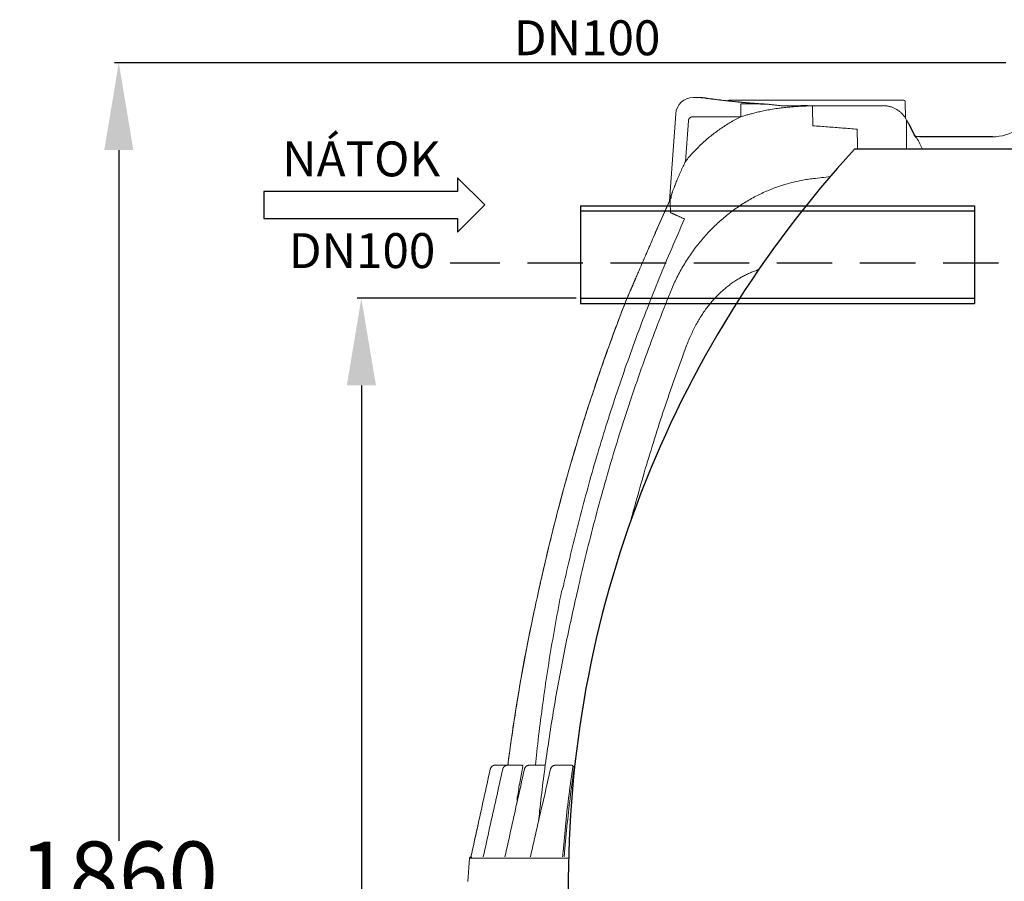
# Model space of a CAD drawing. Units: inches. Extents: x -924 to 4851, y -4106 to 4061.
# Drawn here: x 364 to 1492, y 796 to 1783 of the extents above; entities that cross this region are included whole.
import ezdxf
from ezdxf.enums import TextEntityAlignment as Align

# ---------------------------------------------------------------- set-up
doc = ezdxf.new("R2010")
doc.units = ezdxf.units.IN
doc.header["$MEASUREMENT"] = 0
doc.linetypes.add('DASHED', pattern=[0.75, 0.5, -0.25])
doc.linetypes.add('ÈÁRKOVANÁ', pattern=[19.05, 12.7, -6.35])
for name, color, linetype in [('AS-hladina vody', 4, 'ÈÁRKOVANÁ'), ('AS-kóty', 130, 'Continuous'), ('AS-Nevid', 241, 'DASHED'), ('AS-Text', 7, 'Continuous')]:
    doc.layers.add(name, color=color, linetype=linetype)
doc.styles.add('Romans', font='romans.shx')
doc.styles.get("Standard").update_dxf_attribs({"font": 'ARIAL.TTF'})
doc.dimstyles.get("Standard").update_dxf_attribs({"dimtxt": 0.18, "dimasz": 0.18, "dimexe": 0.18, "dimexo": 0.0625, "dimgap": 0.09, "dimtad": 0, "dimtih": 1, "dimtoh": 1, "dimdec": 4, "dimzin": 0, "dimdsep": 46, "dimtxsty": 'Standard', "dimcen": 0.09, "dimadec": 0, "dimazin": 0, "dimtfac": 1, "dimtdec": 4, "dimtofl": 0, "dimtmove": 0, "dimatfit": 3, "dimfxl": 0, "dimtolj": 1, "dimtzin": 0, "dimarcsym": 0})

# ---------------------------------------------------------------- blocks, each defined once
blk = doc.blocks.new('NADRZ2')
at = {"linetype": 'Continuous', "lineweight": 5}
for p, q in [((-853.9, 853.6), (-862.4, 853.6)), ((-620.8, 850.6), (-821.4, 850.6)), ((-807.8, 831.5), (-807.8, 846.4)), ((-618.9, 829.7), (-619.3, 849.2)), ((-889.4, 735.2), (-882.4, 835)), ((-644.6, 844.3), (-721.1, 844.3)), ((-721.1, 844.3), (-721.1, 844.2)), ((-871.2, 780.4), (-867.9, 826.8)), ((-862.9, 831.5), (-807.8, 831.5)), ((-617.8, 827.7), (-617.8, 794.3)), ((-617.8, 827.7), (-615.8, 823.7)), ((-905.8, 698.4), (-888.8, 736.5)), ((-888.8, 736.5), (-888.6, 737)), ((-888.8, 736.4), (-888.8, 736.5)), ((-887.5, 741.2), (-887.6, 741.3)), ((-905.7, 698.4), (-905.8, 698.4)), ((-939.5, 620.5), (-939.3, 620.9)), ((-940, 619.2), (-939.5, 620.5)), ((-1037.2, 298.5), (-1037.2, 298.5)), ((-1039.5, 288.3), (-1039.5, 288.1)), ((-1094.9, 83.9), (-1094.9, 83.9)), ((-1089.1, 88.6), (-1059.2, 88.6)), ((-1050.5, 88.6), (-1032.3, 88.6)), ((-1019.9, 88.6), (-1002, 88.6)), ((-1118.6, -17.8), (-1120.5, -44.5)), ((-1118.6, -17.8), (-1117.2, -17.8)), ((-1117, -16.4), (-1116.8, -16.4)), ((-1116.9, -17.8), (-1047.5, -17.8)), ((-1047.5, -17.8), (-1005.1, -17.8))]:
    blk.add_line(p, q, dxfattribs=at)
for p, q in [((-615.8, 823.7), (-608.8, 810.4)), ((-605.9, 807.1), (-608.8, 810.4)), ((-602.8, 808.6), (-607.3, 808.8)), ((-519.4, 808.6), (-602.8, 808.6)), ((-329.9, 794.3), (-677.4, 794.3)), ((-1117, -16.4), (-1117.2, -17.8)), ((-1117.1, -16.4), (-1117, -16.4)), ((-1116.8, -16.4), (-1116.9, -17))]:
    blk.add_line(p, q)
for centre, radius, start, end in [((-862.4, 833.6), 20, 90, 176), ((-853.9, 843.6), 10, 82.0324, 90), ((-821.4, 849.1), 1.5, 90, 152.2052), ((-620.8, 849.1), 1.5, 1, 90), ((-519.4, 858.6), 50, 270, 304.992), ((1108.9, -176.4), 2196.4, 155.4788, 156.5293), ((1108.9, -176.4), 2196.4, 155.4431, 156.5293), ((-1117.1, -17.9), 1.5, 90, 176)]:
    blk.add_arc(centre, radius, start, end, dxfattribs=at)
blk.add_arc((237.4, -46.9), 1242.9, 137.4012, 180.4361)
for points, start_tangent, end_tangent in [([(-852.5, 853.4), (-853.2, 853.5), (-853.7, 853.6), (-853.9, 853.6)], (-0.990327, 0.138755), (0, 1)), ([(-852.5, 853.5), (-852.4, 853.5), (-852.1, 853.5), (-851.5, 853.4), (-850.8, 853.3), (-849.8, 853.2), (-848.6, 853), (-847.1, 852.8), (-845.5, 852.6), (-843.6, 852.3), (-841.5, 852.1), (-839.3, 851.8), (-836.8, 851.5), (-834.1, 851.1), (-831.2, 850.8), (-828.2, 850.4), (-824.9, 850.1), (-821.5, 849.7), (-817.9, 849.3), (-814.2, 848.9), (-810.3, 848.6), (-806.2, 848.2), (-802, 847.8), (-797.6, 847.4), (-793.2, 847.1), (-788.6, 846.7), (-783.9, 846.4), (-779.8, 846.2)], (0.990341, -0.138651), (0.998017, -0.062945)), ([(-852.5, 853.5), (-852.4, 853.5)], (0.990341, -0.138651), (0.990357, -0.138538)), ([(-779.8, 846.1), (-784.8, 846.4), (-789.6, 846.7), (-794.3, 847.1), (-798.9, 847.4), (-803.3, 847.8), (-807.7, 848.2), (-811.8, 848.6), (-815.8, 849), (-819.7, 849.4), (-823.3, 849.8), (-826.8, 850.2), (-830.1, 850.6), (-833.2, 850.9), (-836.1, 851.3), (-838.8, 851.6), (-841.3, 851.9), (-843.5, 852.2), (-845.6, 852.5), (-847.4, 852.7), (-849, 853), (-850.4, 853.2), (-851.6, 853.3), (-852.5, 853.4)], (-0.998017, 0.06295), (-0.990334, 0.138701)), ([(-852.5, 853.4), (-852.5, 853.4)], (-0.990334, 0.138701), (-0.990327, 0.138755)), ([(-807.8, 846.4), (-803.9, 846.4), (-799.7, 846.4), (-795.3, 846.3), (-790.5, 846.3), (-785.4, 846.2), (-779.8, 846.1)], (1, -0.000006), (0.999692, -0.024799)), ([(-807.8, 831.5), (-804, 832.7), (-799.9, 833.9), (-795.3, 835.1), (-790.3, 836.4), (-784.7, 837.7), (-778.5, 839), (-771.5, 840.3), (-763.9, 841.5)], (0.954346, 0.298703), (0.990479, 0.137664)), ([(-779.8, 846.2), (-779.2, 846.1)], (0.998017, -0.062945), (0.998058, -0.06229)), ([(-779.2, 846), (-779.8, 846.1)], (-0.983119, 0.182967), (-0.988543, 0.150942)), ([(-779.2, 846.1), (-779.5, 846.1), (-779.8, 846.1)], (-0.998071, 0.062075), (-0.968962, -0.247209)), ([(-779.2, 846.1), (-775.2, 845.8), (-770.8, 845.3), (-766.2, 844.7), (-761.5, 844.2)], (0.998059, -0.062275), (0.996724, -0.080883)), ([(-740.6, 843.6), (-745.2, 843.3), (-749.4, 842.9), (-753, 842.6), (-756.2, 842.3), (-759.1, 842), (-761.6, 841.7), (-763.9, 841.5)], (-0.998077, -0.06199), (-0.99551, -0.094658)), ([(-761.5, 844.2), (-759.4, 844.1), (-757, 844), (-754.5, 844), (-751.8, 844), (-748.9, 844.1), (-746, 844.2), (-743, 844.2), (-740.1, 844.3)], (0.996724, -0.080874), (0.999616, 0.027713)), ([(-734.2, 844.3), (-736.2, 844.2), (-738.3, 843.9), (-740.6, 843.6)], (-0.999123, -0.041871), (-0.98846, -0.151483)), ([(-740.1, 844.3), (-740.2, 844.3), (-740.3, 844.2), (-740.4, 844.1), (-740.5, 843.9), (-740.6, 843.6)], (-0.999459, -0.032901), (-0.316921, -0.948452)), ([(-740.6, 843.6), (-733.1, 843.9), (-725.6, 843.9)], (0.998969, 0.045408), (0.999886, -0.015075)), ([(-740.1, 844.3), (-738, 844.4), (-735.8, 844.4), (-734, 844.4)], (0.999616, 0.027715), (0.999903, -0.013907)), ([(-734, 844.4), (-734.2, 844.3)], (-0.997375, -0.072405), (-0.578752, -0.815504)), ([(-734.2, 844.3), (-729.9, 844.1), (-725.6, 843.9)], (0.998765, -0.04969), (0.998623, -0.052453)), ([(-721.1, 844.2), (-725.4, 844.2), (-729.8, 844.2), (-734.2, 844.3)], (-1, 0), (-0.999901, 0.014058)), ([(-734, 844.4), (-729.8, 844.3), (-725.3, 844.3), (-721.1, 844.3)], (0.999903, -0.01391), (1, 0)), ([(-725.3, 821.3), (-725.4, 826), (-725.4, 830.3), (-725.5, 834.2), (-725.5, 837.8), (-725.6, 841), (-725.6, 843.9)], (-0.013395, 0.99991), (-0.01437, 0.999897)), ([(-644.6, 844.3), (-643, 844.3), (-641.3, 844.1), (-639.5, 843.9), (-637.8, 843.5), (-636.1, 843.1), (-634.4, 842.5), (-632.8, 841.9), (-631.2, 841.1), (-629.6, 840.3), (-628.1, 839.3), (-626.7, 838.3), (-625.3, 837.2), (-624, 836), (-622.7, 834.8), (-621.6, 833.5), (-620.5, 832.1), (-619.5, 830.6), (-618.5, 829.1), (-617.8, 827.7)], (1, -0.000004), (0.447155, -0.894456)), ([(-807.8, 831.5), (-813.9, 828.4), (-819.8, 825.1), (-825.6, 821.5), (-831.3, 817.7), (-836.8, 813.7), (-842.2, 809.5), (-847.5, 805.1), (-852.6, 800.5), (-857.5, 795.7), (-862.2, 790.8), (-866.8, 785.7), (-871.2, 780.4)], (-0.896276, -0.443497), (-0.622791, -0.782389)), ([(-867.9, 826.8), (-867.9, 827.2), (-867.8, 827.5), (-867.7, 827.9), (-867.6, 828.2), (-867.5, 828.5), (-867.4, 828.8), (-867.2, 829.1), (-867, 829.4), (-866.8, 829.7), (-866.6, 829.9), (-866.3, 830.2), (-866.1, 830.4), (-865.8, 830.6), (-865.5, 830.8), (-865.2, 831), (-864.9, 831.1), (-864.6, 831.2), (-864.3, 831.4), (-863.9, 831.4), (-863.6, 831.5), (-863.3, 831.5), (-862.9, 831.5)], (0.069762, 0.997564), (1, 0.000006)), ([(-615.8, 823.7), (-615.8, 823.7)], (0.447144, -0.894462), (0.447237, -0.894415)), ([(-725.3, 821.3), (-708.3, 820), (-691.3, 818.7), (-674.4, 817.3)], (0.997082, -0.076339), (0.996683, -0.081377)), ([(-887.6, 741.3), (-887.4, 741.7), (-887.2, 742.3), (-887, 743), (-886.7, 743.8), (-886.4, 744.8), (-886, 745.9), (-885.5, 747.2), (-885, 748.7), (-884.3, 750.3), (-883.6, 752.2), (-882.7, 754.4), (-881.7, 756.9), (-880.6, 759.7), (-879.3, 762.7), (-877.9, 765.9), (-876.6, 769), (-875.2, 772), (-873.8, 774.9), (-872.5, 777.7), (-871.2, 780.4)], (0.325243, 0.94563), (0.441121, 0.897448)), ([(-724.6, 760.7), (-731.6, 759.8), (-738.6, 758.6), (-745.7, 757.1), (-752.7, 755.3), (-759.7, 753.3), (-766.6, 751), (-773.5, 748.3), (-780.4, 745.4), (-787.1, 742.2), (-793.8, 738.8), (-800.4, 735), (-806.8, 731), (-813.2, 726.7), (-819.4, 722.1), (-825.5, 717.3), (-831.4, 712.2), (-837.2, 706.9), (-842.8, 701.4), (-848.2, 695.6), (-853.4, 689.5), (-858.4, 683.3), (-863.2, 676.9), (-867.7, 670.2), (-872.1, 663.4), (-876.2, 656.4), (-880, 649.3), (-883.6, 641.9), (-886.9, 634.5)], (-0.994335, -0.106289), (-0.38812, -0.921609)), ([(-889.3, 735.4), (-889.2, 736.2), (-888.9, 737.5), (-888.5, 738.8), (-888.1, 740), (-887.6, 741.3)], (0.148697, 0.988883), (0.397575, 0.91757)), ([(-887.6, 741.3), (-888.1, 740.4), (-888.5, 739.6), (-888.8, 738.7), (-889, 737.8), (-889.2, 736.9), (-889.3, 736)], (-0.521077, -0.85351), (-0.069757, -0.997564)), ([(-889.2, 735.8), (-889.3, 735.4)], (-0.175026, -0.984564), (-0.156273, -0.987714)), ([(-887.5, 741.2), (-887.9, 740.2), (-888.3, 739.1), (-888.7, 738), (-889, 737), (-889.2, 735.8)], (-0.427855, -0.903847), (-0.175026, -0.984564)), ([(-888.8, 736.5), (-888.9, 736.2)], (-0.344084, -0.938939), (-0.321653, -0.946857)), ([(-888.8, 736.4), (-888.2, 737.6), (-887.7, 738.8)], (0.416253, 0.909249), (0.429114, 0.90325)), ([(-888.7, 736.8), (-888.8, 736.6)], (-0.37098, -0.928641), (-0.358455, -0.933547)), ([(-888.8, 736.6), (-888.8, 736.5)], (-0.358455, -0.933547), (-0.344084, -0.938939)), ([(-888.5, 721.7), (-888.5, 725.1), (-888.6, 728.3), (-888.7, 731.2), (-888.7, 733.9), (-888.8, 736.4)], (-0.021261, 0.999774), (-0.022191, 0.999754)), ([(-888.6, 737), (-888.7, 736.8)], (-0.391038, -0.920375), (-0.37098, -0.928641)), ([(-887.7, 738.8), (-888.1, 738), (-888.5, 737.2), (-888.6, 737)], (-0.460856, -0.887475), (-0.418421, -0.908253)), ([(-888.6, 737), (-888.5, 737.2), (-888.4, 737.5)], (0.364073, 0.93137), (0.285968, 0.958239)), ([(-888.4, 737.5), (-888.6, 737)], (-0.434892, -0.900483), (-0.391038, -0.920375)), ([(-888.6, 736.8), (-888.6, 737)], (0.385643, 0.922648), (0.364073, 0.93137)), ([(-887.7, 738.8), (-887.9, 738.4), (-888.2, 738), (-888.4, 737.5)], (-0.54279, -0.839868), (-0.434917, -0.900471)), ([(-887.7, 738.8), (-887.6, 739.6), (-887.6, 740.4), (-887.5, 741.2)], (0.077718, 0.996975), (0.077731, 0.996974)), ([(-1011.1, 294.1), (-1002.8, 330.1), (-993.9, 366), (-984.4, 401.7), (-974.4, 437.3), (-963.7, 472.6), (-952.4, 507.8), (-940.5, 542.8), (-928, 577.6), (-914.9, 612.2), (-901.3, 646.6), (-887, 680.7), (-872.2, 714.5)], (0.215717, 0.976456), (0.408258, 0.912866)), ([(-872.2, 714.5), (-873.7, 715.2), (-875.2, 715.9), (-876.6, 716.5), (-877.9, 717.1), (-879.2, 717.7), (-880.5, 718.2), (-881.6, 718.7), (-882.7, 719.2), (-883.7, 719.7), (-884.7, 720.1), (-885.5, 720.4), (-886.3, 720.8), (-886.9, 721.1), (-887.4, 721.3), (-887.9, 721.5), (-888.2, 721.6), (-888.5, 721.7)], (-0.912917, 0.408146), (-0.930344, 0.366688)), ([(-939.3, 620.9), (-937.2, 625.7), (-935.1, 630.8), (-932.8, 636), (-930.5, 641.3), (-928.2, 646.7), (-925.8, 652.2), (-923.4, 657.8), (-920.9, 663.5), (-918.4, 669.3), (-915.9, 675), (-913.4, 680.9), (-910.8, 686.8), (-908.3, 692.7), (-905.8, 698.4)], (0.396736, 0.917933), (0.39828, 0.917264)), ([(-939.3, 620.9), (-937.2, 625.9), (-934.8, 631.4), (-932.3, 637), (-929.9, 642.7), (-927.3, 648.6), (-924.7, 654.6), (-922.1, 660.7), (-919.4, 666.8), (-916.7, 673.1), (-914, 679.4), (-911.2, 685.7), (-908.5, 692), (-905.7, 698.4)], (0.396769, 0.917919), (0.39828, 0.917264)), ([(-886.9, 634.5), (-901.3, 598), (-915.2, 561.2), (-928.3, 524.1), (-940.8, 486.9), (-952.5, 449.4), (-963.6, 411.6), (-974, 373.7), (-983.7, 335.6), (-992.8, 297.4)], (-0.377129, -0.926161), (-0.220295, -0.975433)), ([(-939.5, 620.5), (-939.3, 620.9)], (0.389024, 0.921228), (0.396744, 0.917929)), ([(-939.5, 620.5), (-939.3, 620.9)], (0.396761, 0.917922), (0.396769, 0.917919)), ([(-1037.2, 298.5), (-1028.8, 334.9), (-1019.8, 371.2), (-1010.2, 407.4), (-999.9, 443.5), (-989, 479.3), (-977.5, 515), (-965.4, 550.4), (-952.8, 585.7), (-940, 619.2)], (0.216161, 0.976358), (0.362157, 0.932117)), ([(-940, 619.2), (-951.4, 589), (-962.9, 557.4), (-973.9, 525.5), (-984.5, 493.5), (-994.5, 461.4), (-1004, 429.1), (-1013.1, 396.6), (-1021.6, 364), (-1029.6, 331.3), (-1037.2, 298.5)], (-0.36216, -0.932116), (-0.216161, -0.976358)), ([(-940, 619.2), (-939.5, 620.5)], (0.362137, 0.932125), (0.389024, 0.921228)), ([(-939.5, 620.5), (-940, 619.2)], (-0.362782, -0.931874), (-0.36216, -0.932116)), ([(-1037.2, 298.5), (-1028.8, 334.9)], (0.216161, 0.976358), (0.232716, 0.972545)), ([(-1039.5, 288.3), (-1039, 290.7), (-1038.4, 293.4), (-1037.8, 296), (-1037.2, 298.5)], (0.220129, 0.975471), (0.216161, 0.976358)), ([(-1037.2, 298.5), (-1037.9, 295), (-1038.7, 291.5), (-1039.5, 288.1)], (-0.216161, -0.976358), (-0.220142, -0.975468)), ([(-1013.2, 287.5), (-1012.5, 289.7), (-1011.8, 291.9), (-1011.1, 294.1)], (0.279633, 0.960107), (0.321661, 0.946855)), ([(-992.8, 297.4), (-993.1, 295.9), (-993.4, 294.4), (-993.8, 293)], (-0.220295, -0.975433), (-0.230508, -0.97307)), ([(-1074.8, 88.6), (-1072.9, 103), (-1067.5, 140.3), (-1061.5, 177.5), (-1054.8, 214.6), (-1047.4, 251.6), (-1039.5, 288.1)], (0.127346, 0.991858), (0.220026, 0.975494)), ([(-1039.5, 288.1), (-1046.5, 255.8), (-1053.1, 223.4), (-1059.1, 190.9), (-1064.6, 158.3), (-1069.6, 125.7), (-1074.2, 92.9), (-1074.7, 88.6)], (-0.220142, -0.975468), (-0.127437, -0.991847)), ([(-1043.2, 88.7), (-1041.6, 103.7), (-1037.2, 140.7), (-1032.1, 177.5), (-1026.5, 214.3), (-1020.1, 251), (-1013.2, 287.5)], (0.102177, 0.994766), (0.195799, 0.980644)), ([(-993.8, 293), (-1001, 261.2), (-1007.8, 229.4), (-1014.1, 197.4), (-1020, 165.3), (-1025.3, 133.2), (-1030.1, 101), (-1034.5, 68.7), (-1038.3, 36.4), (-1039.7, 24.3)], (-0.230508, -0.97307), (-0.105421, -0.994428)), ([(-1039.5, 288.1), (-1039.5, 288.3)], (0.220026, 0.975494), (0.220128, 0.975471)), ([(-1050.2, 238.3), (-1047.4, 251.6)], (0.196874, 0.980429), (0.203078, 0.979163)), ([(-1054.8, 214.6), (-1050.2, 238.3)], (0.18589, 0.982571), (0.196874, 0.980429)), ([(-1057.7, 199.1), (-1054.8, 214.6)], (0.178669, 0.983909), (0.18589, 0.982571)), ([(-1061.5, 177.5), (-1057.7, 199.1)], (0.168644, 0.985677), (0.178669, 0.983909)), ([(-1064.4, 160.2), (-1061.5, 177.5)], (0.160606, 0.987019), (0.168644, 0.985677)), ([(-1067.5, 140.3), (-1064.4, 160.2)], (0.151345, 0.988481), (0.160606, 0.987019)), ([(-1070.2, 122.2), (-1067.5, 140.3)], (0.142951, 0.98973), (0.151345, 0.988481)), ([(-1094.9, 83.9), (-1102.3, 50.4), (-1109.7, 17), (-1117, -16.4)], (-0.215067, -0.976599), (-0.215056, -0.976602)), ([(-1117, -16.3), (-1109.7, 16.8), (-1102.3, 50.5), (-1094.9, 83.9)], (0.215056, 0.976602), (0.215067, 0.976599)), ([(-1102.9, -16.4), (-1095.6, 16.8), (-1088.1, 50.5), (-1080.6, 83.9)], (0.217005, 0.97617), (0.217058, 0.976159)), ([(-1094.9, 84), (-1094.8, 84.3), (-1094.7, 84.8), (-1094.5, 85.3), (-1094.2, 85.7), (-1093.9, 86.2), (-1093.6, 86.6), (-1093.2, 87), (-1092.8, 87.3), (-1092.4, 87.6), (-1091.9, 87.9), (-1091.5, 88.1), (-1091, 88.3), (-1090.5, 88.5), (-1090, 88.6), (-1089.4, 88.6), (-1089.1, 88.6)], (0.219855, 0.975533), (1, 0.00001)), ([(-1094.8, 84.4), (-1094.9, 83.9)], (-0.288023, -0.957624), (-0.21493, -0.976629)), ([(-1094.9, 83.9), (-1094.9, 84)], (0.215077, 0.976597), (0.219855, 0.975533)), ([(-1089.1, 88.6), (-1089.6, 88.6), (-1090.1, 88.6), (-1090.6, 88.4), (-1091.1, 88.3), (-1091.5, 88.1), (-1092, 87.9), (-1092.4, 87.6), (-1092.8, 87.3), (-1093.2, 87), (-1093.6, 86.6), (-1093.9, 86.2), (-1094.2, 85.8), (-1094.4, 85.4), (-1094.6, 84.9), (-1094.8, 84.4), (-1094.8, 84.4)], (-1, -0.000005), (-0.288023, -0.957624)), ([(-1080.6, 83.9), (-1080.5, 84.3), (-1080.4, 84.8), (-1080.2, 85.3), (-1079.9, 85.7), (-1079.6, 86.2), (-1079.3, 86.6), (-1078.9, 87), (-1078.5, 87.3), (-1078.1, 87.6), (-1077.6, 87.9), (-1077.2, 88.1), (-1076.7, 88.3), (-1076.1, 88.5), (-1075.6, 88.6), (-1075.1, 88.6), (-1074.7, 88.6)], (0.217069, 0.976156), (1, 0.00001)), ([(-1078.1, -16.4), (-1070.6, 17.2), (-1063.2, 50.6), (-1055.8, 83.9)], (0.217445, 0.976073), (0.217509, 0.976058)), ([(-1077.2, 88.1), (-1077.2, 88.1), (-1077.3, 88.1)], (-0.912551, -0.408963), (-0.908642, -0.417577)), ([(-1076.9, 88.3), (-1077.2, 88.1)], (-0.935683, -0.352842), (-0.912551, -0.408963)), ([(-1076.7, 88.3), (-1076.7, 88.3), (-1076.9, 88.3)], (-0.94487, -0.327446), (-0.935683, -0.352842)), ([(-1076.4, 88.4), (-1076.7, 88.3)], (-0.960241, -0.279173), (-0.94487, -0.327446)), ([(-1076.2, 88.5), (-1076.3, 88.4), (-1076.4, 88.4)], (-0.969876, -0.243599), (-0.960241, -0.279173)), ([(-1075.9, 88.5), (-1076.2, 88.5)], (-0.979809, -0.199936), (-0.969876, -0.243599)), ([(-1075.7, 88.6), (-1075.8, 88.6), (-1075.9, 88.5)], (-0.987413, -0.158162), (-0.979809, -0.199936)), ([(-1075.4, 88.6), (-1075.7, 88.6)], (-0.993133, -0.116993), (-0.987413, -0.158162)), ([(-1075.2, 88.6), (-1075.2, 88.6), (-1075.4, 88.6)], (-0.997416, -0.071838), (-0.993133, -0.116993)), ([(-1074.7, 88.6), (-1075.2, 88.6)], (-1, -0.000005), (-0.997416, -0.071838)), ([(-1074.7, 88.6), (-1074.4, 88.6)], (0.998022, 0.062864), (1, 0.000005)), ([(-1064.5, 48.4), (-1063.9, 51.9), (-1060.8, 70.5), (-1057.5, 87.2)], (0.148957, 0.988844), (0.209939, 0.977715)), ([(-1057.5, 87.2), (-1057.4, 87.3), (-1057.4, 87.4), (-1057.4, 87.5), (-1057.4, 87.6), (-1057.4, 87.7), (-1057.4, 87.8), (-1057.5, 87.9), (-1057.6, 88), (-1057.7, 88.1), (-1057.8, 88.2), (-1058, 88.3), (-1058.1, 88.4), (-1058.3, 88.5), (-1058.5, 88.6), (-1058.8, 88.6), (-1059, 88.6), (-1059.2, 88.6)], (0.448031, 0.894018), (-1, -0.000003)), ([(-1055.8, 83.9), (-1055.6, 84.4), (-1055.5, 84.9), (-1055.3, 85.4), (-1055, 85.8), (-1054.7, 86.2), (-1054.4, 86.6), (-1054, 87), (-1053.7, 87.3), (-1053.2, 87.6), (-1052.8, 87.9), (-1052.4, 88.1), (-1051.9, 88.3), (-1051.4, 88.4), (-1050.9, 88.6), (-1050.4, 88.6), (-1049.9, 88.6)], (0.215787, 0.97644), (1, 0.000005)), ([(-1025.9, 83.9), (-1033.5, 50.6), (-1041.2, 17.2), (-1048.9, -16.4)], (-0.223671, -0.974665), (-0.223468, -0.974711)), ([(-1021.4, 88.4), (-1021.9, 88.3), (-1022.4, 88.1), (-1022.9, 87.9), (-1023.3, 87.6), (-1023.7, 87.3), (-1024.1, 87), (-1024.5, 86.6), (-1024.8, 86.2), (-1025.1, 85.8), (-1025.3, 85.3), (-1025.6, 84.9), (-1025.7, 84.4), (-1025.9, 83.9)], (-0.968462, -0.249163), (-0.219674, -0.975573)), ([(-1025.9, 83.9), (-1025.9, 83.9)], (-0.268354, -0.96332), (0.968624, -0.248531)), ([(-1021, 88.5), (-1021.4, 88.4)], (-0.982354, -0.187032), (-0.968462, -0.249163)), ([(-1020.9, 88.6), (-1020.9, 88.6), (-1021, 88.5)], (-0.98697, -0.160906), (-0.982354, -0.187032)), ([(-1020.6, 88.6), (-1020.9, 88.6)], (-0.993537, -0.113509), (-0.98697, -0.160906)), ([(-1020.3, 88.6), (-1020.4, 88.6), (-1020.6, 88.6)], (-0.997341, -0.072873), (-0.993537, -0.113509)), ([(-1019.9, 88.6), (-1020.3, 88.6)], (-1, -0.000004), (-0.997341, -0.072873)), ([(-1012, -16.4), (-1011.5, -10.7), (-1008.4, 22.5), (-1004.6, 55.2), (-1000.2, 87.2)], (0.081606, 0.996665), (0.146256, 0.989247)), ([(-1010.2, -16.4), (-1009.7, -10.9), (-1006.6, 22.3), (-1002.9, 55), (-998.6, 86.9)], (0.080012, 0.996794), (0.143414, 0.989663)), ([(-1000.2, 87.2), (-1000.2, 87.3), (-1000.1, 87.4), (-1000.1, 87.5), (-1000.2, 87.6), (-1000.2, 87.7), (-1000.2, 87.8), (-1000.3, 87.9), (-1000.4, 88), (-1000.5, 88.2), (-1000.7, 88.3), (-1000.8, 88.4), (-1001, 88.4), (-1001.2, 88.5), (-1001.4, 88.6), (-1001.6, 88.6), (-1001.8, 88.6), (-1002, 88.6)], (0.326211, 0.945297), (-1, -0.000005)), ([(-1000.2, 87.2), (-999.9, 87.1), (-999.7, 87.1), (-999.4, 87), (-999.2, 87), (-999, 87), (-998.8, 86.9), (-998.6, 86.9)], (0.989248, -0.146249), (0.990511, -0.137431)), ([(-1116.9, -17), (-1116.9, -17.2), (-1116.9, -17.3), (-1116.9, -17.4), (-1116.9, -17.5), (-1116.9, -17.8)], (-0.054202, -0.99853), (0.021443, -0.99977))]:
    blk.add_spline(points, degree=3, dxfattribs=dict(at, start_tangent=start_tangent, end_tangent=end_tangent))
for points, knots in [([(-674, 794.3), (-674, 794.5), (-674, 797.3), (-674.1, 802.6), (-674.3, 810.2), (-674.4, 815), (-674.4, 817.3)], [27.475378, 27.475378, 27.475378, 27.475378, 27.853668, 35.981503, 43.5217, 50.469722, 50.469722, 50.469722, 50.469722]), ([(-869.9, 569.4), (-869.1, 571.7), (-867.3, 576.1), (-864.5, 582.6), (-861.5, 588.7), (-858.4, 594.6), (-855.2, 600.2), (-851.8, 605.5), (-848.3, 610.6), (-844.6, 615.3), (-840.9, 619.9), (-837.1, 624.1), (-833.2, 628.2), (-829.2, 631.9), (-825.1, 635.5), (-820.9, 638.8), (-816.7, 641.9), (-812.4, 644.7), (-808, 647.3), (-803.6, 649.7), (-799.1, 651.9), (-794.6, 653.9), (-790.6, 655.4), (-788.1, 656.2), (-787.2, 656.5)], [0, 0, 0, 0, 7.253467, 14.292685, 21.128299, 27.771723, 34.235344, 40.531006, 46.669727, 52.662412, 58.517315, 64.245314, 69.859498, 75.366043, 80.771566, 86.084025, 91.312051, 96.464892, 101.552362, 106.58459, 111.571454, 116.522763, 121.448438, 124.291611, 124.291611, 124.291611, 124.291611]), ([(-933.9, 368.7), (-931.3, 378.4), (-925.5, 399.6), (-916, 432.4), (-905.4, 467), (-894.2, 501.3), (-882.4, 535.5), (-874.2, 558.1), (-869.9, 569.4)], [78.398612, 78.398612, 78.398612, 78.398612, 108.41434, 144.554399, 180.69714, 216.843625, 252.993848, 289.148665, 289.148665, 289.148665, 289.148665])]:
    blk.add_open_spline(points, degree=3, knots=knots, dxfattribs=at)
for points in [[(-605.9, 807.1), (-603.8, 802.8), (-601.7, 798.6), (-599.6, 794.3)], [(-705.3, 763), (-711.7, 762.2), (-718.1, 761.5), (-724.6, 760.7)]]:
    blk.add_open_spline(points, degree=3, dxfattribs=at)
blk = doc.blocks.new('ACTRIX_1')
at = {"color": 7, "linetype": 'Continuous', "ltscale": 25.4}
for p, q in [((35, 0), (28.75, 6.25)), ((28.75, 6.25), (28.75, 3.12)), ((28.75, 3.12), (0, 3.12)), ((28.75, -6.25), (35, 0)), ((0, -3.12), (28.75, -3.12)), ((28.75, -3.12), (28.75, -6.25))]:
    blk.add_line(p, q, dxfattribs=at)
at = {"layer": 'AS-Text', "linetype": 'Continuous', "ltscale": 25.4, "flags": 128}
blk.add_lwpolyline([(-15.67, -3.12), (28.75, -3.12), (28.75, -6.25), (35, 0), (28.75, 6.25), (28.75, 3.12), (-15.67, 3.12)], close=True, dxfattribs=at)
at = {"flags": 1}
blk.add_attdef('Text', (0, 0), '', height=0.125, dxfattribs=at)
blk = doc.blocks.new('*D42')
at = {"layer": 'AS-kóty', "color": 0, "lineweight": -2}
for p, q in [((1001.8, 1463.7), (750.7, 1463.7)), ((755.7, 1363.7), (755.7, 707.1)), ((755.7, -26.3), (755.7, 630.3)), ((1130.8, -126.3), (750.7, -126.3))]:
    blk.add_line(p, q, dxfattribs=at)
at = {"layer": 'AS-kóty', "color": 0}
for points in [[(772.4, 1363.7), (739, 1363.7), (755.7, 1463.7)], [(739, -26.3), (772.4, -26.3), (755.7, -126.3)]]:
    blk.add_solid(points, dxfattribs=at)
at = {"layer": 'Defpoints', "color": 0}
for p in [(1006.8, 1463.7), (755.7, -126.3), (1135.8, -126.3)]:
    blk.add_point(p, dxfattribs=at)
at = {"layer": 'AS-kóty', "color": 0, "insert": (755.7, 668.7), "char_height": 75, "attachment_point": 5}
blk.add_mtext('\\A1;1590', dxfattribs=at)
blk = doc.blocks.new('*D43')
at = {"layer": 'AS-kóty', "color": 0, "lineweight": -2}
for p, q in [((1494.1, 1733.5), (472.7, 1733.5)), ((477.7, 1633.5), (477.7, 842)), ((477.7, -26.3), (477.7, 765.2)), ((1130.8, -126.3), (472.7, -126.3))]:
    blk.add_line(p, q, dxfattribs=at)
at = {"layer": 'AS-kóty', "color": 0}
for points in [[(494.4, 1633.5), (461.1, 1633.5), (477.7, 1733.5)], [(461.1, -26.3), (494.4, -26.3), (477.7, -126.3)]]:
    blk.add_solid(points, dxfattribs=at)
at = {"layer": 'Defpoints', "color": 0}
for p in [(1499.1, 1733.5), (477.7, -126.3), (1135.8, -126.3)]:
    blk.add_point(p, dxfattribs=at)
at = {"layer": 'AS-kóty', "color": 0, "insert": (477.7, 803.6), "char_height": 75, "attachment_point": 5}
blk.add_mtext('\\A1;1860', dxfattribs=at)

msp = doc.modelspace()

# ---------------------------------------------------------------- linework, layer by layer
for p, q in [((1006.8, 1569.7), (1458.5, 1569.7)), ((1006.8, 1569.7), (1006.8, 1457.7)), ((1458.5, 1569.7), (1458.5, 1457.7)), ((1006.8, 1457.7), (1458.5, 1457.7))]:
    msp.add_line(p, q)
at = {"layer": 'AS-hladina vody', "ltscale": 5}
msp.add_line((3105.1, 1503.9), (857.5, 1503.9), dxfattribs=at)
at = {"layer": 'AS-Nevid'}
for p, q in [((1006.8, 1563.7), (1458.5, 1563.7)), ((1006.8, 1463.7), (1458.5, 1463.7))]:
    msp.add_line(p, q, dxfattribs=at)

# ---------------------------------------------------------------- block references
msp.add_blockref('NADRZ2', (1998.3, 840))
at = {"layer": 'AS-hladina vody', "color": 7, "linetype": 'Continuous', "ltscale": 25.4, "xscale": 5, "yscale": 5, "zscale": 5}
msp.add_blockref('ACTRIX_1', (722.1, 1570.5), dxfattribs=at)

# ---------------------------------------------------------------- texts
at = {"layer": 'AS-Text', "linetype": 'Continuous', "style": 'Romans'}
for s, p in [('DN100', (1014.4, 1742.1)), ('NÁTOK', (755.5, 1603.3)), ('DN100', (756.5, 1498.2))]:
    msp.add_text(s, height=40, dxfattribs=at).set_placement(p, align=Align.CENTER)

# ---------------------------------------------------------------- dimensions: what is measured, and where the dimension line sits
at = {"layer": 'AS-kóty'}
for base, p1, picture, middle in [((477.7, -126.3), (1499.1, 1733.5), '*D43', (477.7, 803.6)), ((755.7, -126.3), (1006.8, 1463.7), '*D42', (755.7, 668.7))]:
    dim = msp.add_linear_dim(base=base, p1=p1, p2=(1135.8, -126.3), angle=90, dimstyle='Standard', override={"dimtxt": 75, "dimasz": 100, "dimexe": 5, "dimexo": 5, "dimdec": 0, "dimtdec": 0}, dxfattribs=at)
    dim.commit()
    dim.dimension.update_dxf_attribs({"geometry": picture, "text_midpoint": middle})

doc.saveas('drawing.dxf')
